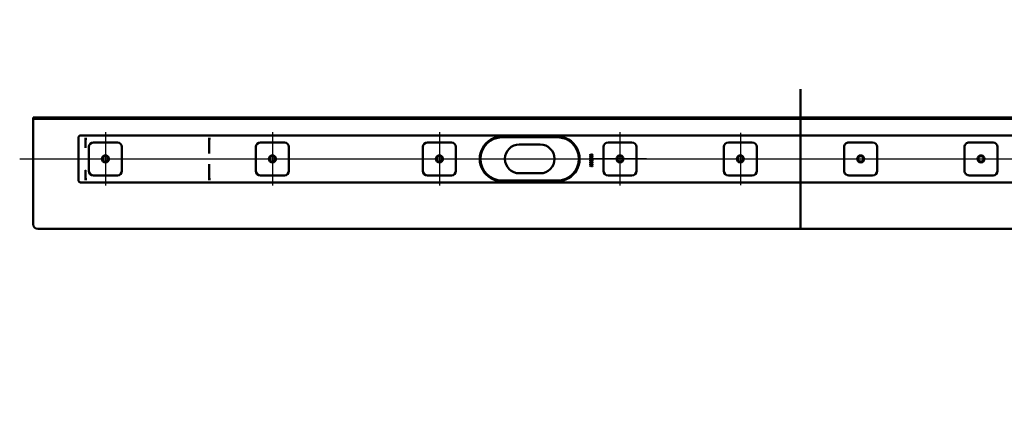
# Model space of a CAD drawing. Units: millimetres. Extents: x -1114 to 1222, y -361 to 754.
# Drawn here: x -1114 to -23, y -361 to 66 of the extents above; entities that cross this region are included whole.
import ezdxf
from ezdxf.lldxf.tags import DXFTag

# ---------------------------------------------------------------- set-up
doc = ezdxf.new("R2010")
doc.units = ezdxf.units.MM
doc.header["$LTSCALE"] = 5
doc.layers.add('LC-002-100-D00-0', color=1, linetype='ByBlock')
doc.layers.add('LC-003-006-MLN-0', color=2, linetype='CENTER')
doc.styles.add('LCTX15-400-0-0pDIN-Schrift', font='STANDARD', dxfattribs={"width": 0.8, "oblique": 15, "height": 2.5})
tags = doc.linetypes.add('CENTER', pattern=[7.5, 5, -1.25, 0, -1.25]).pattern_tags.tags
tags[10:11] = [DXFTag(74, 4), DXFTag(75, 0), DXFTag(340, '0'), DXFTag(46, 1.0), DXFTag(50, 0.0), DXFTag(44, 0.0), DXFTag(45, 0.0)]
tags[8:9] = [DXFTag(74, 4), DXFTag(75, 0), DXFTag(340, '0'), DXFTag(46, 1.0), DXFTag(50, 0.0), DXFTag(44, 0.0), DXFTag(45, 0.0)]
tags[6:7] = [DXFTag(74, 4), DXFTag(75, 0), DXFTag(340, '0'), DXFTag(46, 1.0), DXFTag(50, 0.0), DXFTag(44, 0.0), DXFTag(45, 0.0)]
tags[4:5] = [DXFTag(74, 4), DXFTag(75, 0), DXFTag(340, '0'), DXFTag(46, 1.0), DXFTag(50, 0.0), DXFTag(44, 0.0), DXFTag(45, 0.0)]
tags = doc.linetypes.add('DASHDOT', pattern=[7.5, 5, -1.25, 0, -1.25]).pattern_tags.tags
tags[10:11] = [DXFTag(74, 4), DXFTag(75, 0), DXFTag(340, '0'), DXFTag(46, 1.0), DXFTag(50, 0.0), DXFTag(44, 0.0), DXFTag(45, 0.0)]
tags[8:9] = [DXFTag(74, 4), DXFTag(75, 0), DXFTag(340, '0'), DXFTag(46, 1.0), DXFTag(50, 0.0), DXFTag(44, 0.0), DXFTag(45, 0.0)]
tags[6:7] = [DXFTag(74, 4), DXFTag(75, 0), DXFTag(340, '0'), DXFTag(46, 1.0), DXFTag(50, 0.0), DXFTag(44, 0.0), DXFTag(45, 0.0)]
tags[4:5] = [DXFTag(74, 4), DXFTag(75, 0), DXFTag(340, '0'), DXFTag(46, 1.0), DXFTag(50, 0.0), DXFTag(44, 0.0), DXFTag(45, 0.0)]
doc.dimstyles.new('LC-DIM-L-0100-02-02', dxfattribs={"dimscale": 5, "dimtxt": 10, "dimasz": 10, "dimexe": 1.8, "dimexo": 0, "dimgap": 1.5, "dimtad": 1, "dimtxsty": 'LCTX15-400-0-0pDIN-Schrift', "dimcen": 0, "dimclrd": 2, "dimclre": 2, "dimclrt": 2, "dimazin": 2, "dimtfac": 0.71, "dimtdec": 4, "dimtofl": 0, "dimtmove": 0, "dimatfit": 1, "dimfxl": 1, "dimtolj": 1, "dimtzin": 0, "dimarcsym": 0})

# ---------------------------------------------------------------- blocks, each defined once
blk = doc.blocks.new('KLON8')
at = {"layer": 'LC-002-100-D00-0', "color": 7, "lineweight": 15}
for p, q in [((-1040.757835, -112.066549), (-1040.776611, -112.099033)), ((-1040.750444, -112.028377), (-1040.757835, -112.066549))]:
    blk.add_line(p, q, dxfattribs=at)
blk = doc.blocks.new('KLON9')
at = {"layer": 'LC-002-100-D00-0', "color": 7, "lineweight": 15}
for p, q in [((-1040.776611, -65.028378), (-1040.761054, -65.037107)), ((-1040.761054, -65.037107), (-1040.750444, -65.043015))]:
    blk.add_line(p, q, dxfattribs=at)
blk = doc.blocks.new('KLON10')
at = {"layer": 'LC-002-100-D00-0', "color": 7, "lineweight": 15}
for p, q in [((-1040.776611, -100.683571), (-1040.774406, -100.697857)), ((-1040.774406, -100.697857), (-1040.763081, -100.770165)), ((-1040.763081, -100.770165), (-1040.750444, -100.851046))]:
    blk.add_line(p, q, dxfattribs=at)
blk = doc.blocks.new('KLON11')
at = {"layer": 'LC-002-100-D00-0', "color": 7, "lineweight": 15}
for p, q in [((-1040.738106, -100.855701), (-1040.750444, -100.851046)), ((-1040.721953, -100.861786), (-1040.738106, -100.855701))]:
    blk.add_line(p, q, dxfattribs=at)
blk = doc.blocks.new('KLON12')
at = {"layer": 'LC-002-100-D00-0', "color": 7, "lineweight": 15}
for p, q in [((-1040.738106, -76.201053), (-1040.750444, -76.205706)), ((-1040.721953, -76.194966), (-1040.738106, -76.201053))]:
    blk.add_line(p, q, dxfattribs=at)
blk = doc.blocks.new('*D64')
at = {"layer": 'Defpoints', "color": 0}
for p in [(-503.776639, -42.528377), (-503.776639, -166.028377), (885.628844, -166.028377)]:
    blk.add_point(p, dxfattribs=at)
at = {"layer": 'LC-002-100-D00-0', "color": 2, "lineweight": -2}
for p, q in [((-503.776639, -42.528377), (894.628844, -42.528377)), ((885.628844, -92.528377), (885.628844, -116.028377)), ((-503.776639, -166.028377), (894.628844, -166.028377)), ((885.628844, -166.028377), (885.628844, -360.151755))]:
    blk.add_line(p, q, dxfattribs=at)
at = {"layer": 'LC-002-100-D00-0', "color": 2}
for points in [[(893.962178, -92.528377), (877.295511, -92.528377), (885.628844, -42.528377)], [(877.295511, -116.028377), (893.962178, -116.028377), (885.628844, -166.028377)]]:
    blk.add_solid(points, dxfattribs=at)
at = {"layer": 'LC-002-100-D00-0', "color": 2, "insert": (830.628844, -275.476834), "char_height": 50, "attachment_point": 5, "rotation": 90, "style": 'LCTX15-400-0-0pDIN-Schrift'}
blk.add_mtext('\\A1;123.5', dxfattribs=at)
blk = doc.blocks.new('*D65')
at = {"layer": 'Defpoints', "color": 0}
for p in [(-503.776639, -44.028377), (-551.276639, -62.528377), (772.546914, -62.528377)]:
    blk.add_point(p, dxfattribs=at)
at = {"layer": 'LC-002-100-D00-0', "color": 2, "lineweight": -2}
for p, q in [((772.546914, 5.971623), (772.546914, 55.971623)), ((-503.776639, -44.028377), (781.546914, -44.028377)), ((-551.276639, -62.528377), (781.546914, -62.528377)), ((772.546914, -112.528377), (772.546914, -322.204136))]:
    blk.add_line(p, q, dxfattribs=at)
at = {"layer": 'LC-002-100-D00-0', "color": 2}
for points in [[(764.213581, 5.971623), (780.880248, 5.971623), (772.546914, -44.028377)], [(780.880248, -112.528377), (764.213581, -112.528377), (772.546914, -62.528377)]]:
    blk.add_solid(points, dxfattribs=at)
at = {"layer": 'LC-002-100-D00-0', "color": 2, "insert": (717.546914, -256.576834), "char_height": 50, "attachment_point": 5, "rotation": 90, "style": 'LCTX15-400-0-0pDIN-Schrift'}
blk.add_mtext('\\A1;18,5', dxfattribs=at)
blk = doc.blocks.new('*D66')
at = {"layer": 'Defpoints', "color": 0}
for p in [(-503.776639, -42.528377), (-503.776639, -44.028377), (659.464984, -44.028377)]:
    blk.add_point(p, dxfattribs=at)
at = {"layer": 'LC-002-100-D00-0', "color": 2, "lineweight": -2}
for p, q in [((659.464984, 7.471623), (659.464984, 65.102848)), ((-503.776639, -42.528377), (668.464984, -42.528377)), ((-503.776639, -44.028377), (668.464984, -44.028377)), ((659.464984, -94.028377), (659.464984, -144.028377))]:
    blk.add_line(p, q, dxfattribs=at)
at = {"layer": 'LC-002-100-D00-0', "color": 2}
for points in [[(651.131651, 7.471623), (667.798317, 7.471623), (659.464984, -42.528377)], [(667.798317, -94.028377), (651.131651, -94.028377), (659.464984, -44.028377)]]:
    blk.add_solid(points, dxfattribs=at)
at = {"layer": 'LC-002-100-D00-0', "color": 2, "insert": (604.464984, 18.523166), "char_height": 50, "attachment_point": 5, "rotation": 90, "style": 'LCTX15-400-0-0pDIN-Schrift'}
blk.add_mtext('\\A1;1.5', dxfattribs=at)

msp = doc.modelspace()

# ---------------------------------------------------------------- linework, layer by layer
at = {"layer": 'LC-002-100-D00-0', "color": 7, "lineweight": 50}
for p, q in [((-248.776639, -59.528377), (-248.776638, -11.028377)), ((-1098.776639, -42.528377), (-1098.776639, -161.028377)), ((-1098.776639, -42.528377), (601.223361, -42.528377)), ((-248.776639, -59.528377), (-248.776639, -42.528377)), ((-1098.776639, -44.028377), (601.223361, -44.028377)), ((-1048.776639, -112.028377), (-1048.776639, -65.028377)), ((-248.776639, -62.528377), (-1046.276639, -62.528377)), ((-1040.750444, -65.043015), (-1040.750444, -76.205706)), ((-903.749288, -67.878892), (-903.749288, -65.028378)), ((-518.276639, -64.528377), (-579.276639, -64.528377)), ((-518.276632, -63.728375), (-579.276637, -63.728375)), ((-248.776639, -62.528377), (-248.776639, -59.528377)), ((-248.776639, -62.528377), (-248.776639, -59.528377)), ((-248.776639, -62.528377), (548.723361, -62.528377)), ((-248.776639, -62.528377), (-248.776639, -65.028377)), ((-248.776639, -62.528377), (-248.776639, -65.028377)), ((-248.776639, -67.879266), (-248.776639, -65.028377)), ((-248.776639, -67.879266), (-248.776639, -65.028377)), ((-1037.026639, -101.778377), (-1037.026639, -75.278377)), ((-1032.026639, -70.278377), (-1005.526639, -70.278377)), ((-1000.526639, -75.278377), (-1000.526639, -101.778377)), ((-903.763533, -82.667427), (-903.763533, -68.672699)), ((-903.749288, -67.879265), (-903.763474, -68.669835)), ((-852.026639, -101.778377), (-852.026639, -75.278377)), ((-847.026639, -70.278377), (-820.526639, -70.278377)), ((-815.526639, -75.278377), (-815.526639, -101.778377)), ((-667.026639, -101.778377), (-667.026639, -75.278377)), ((-662.026639, -70.278377), (-635.526639, -70.278377)), ((-630.526639, -75.278377), (-630.526639, -101.778377)), ((-537.276639, -72.528377), (-560.276639, -72.528377)), ((-467.026639, -101.778377), (-467.026639, -75.278377)), ((-462.026639, -70.278377), (-435.526639, -70.278377)), ((-430.526639, -75.278377), (-430.526639, -101.778377)), ((-333.693309, -101.778377), (-333.693309, -75.278377)), ((-328.693309, -70.278377), (-302.193309, -70.278377)), ((-297.193309, -75.278377), (-297.193309, -101.778377)), ((-248.776639, -67.879266), (-248.776639, -68.669835)), ((-248.776639, -67.879266), (-248.776639, -68.669835)), ((-248.776639, -68.669835), (-248.776639, -82.66916)), ((-248.776639, -68.669835), (-248.776639, -82.66916)), ((-200.35997, -75.27838), (-200.359972, -101.77838)), ((-168.85997, -70.278382), (-195.35997, -70.27838)), ((-163.859972, -101.778382), (-163.85997, -75.278382)), ((-67.02664, -75.278388), (-67.026642, -101.778388)), ((-35.52664, -70.27839), (-62.02664, -70.278388)), ((-30.526642, -101.77839), (-30.52664, -75.27839)), ((-481.951953, -85.457366), (-480.570302, -84.483003)), ((-481.943802, -85.089475), (-481.951953, -85.457366)), ((-481.951953, -87.790699), (-480.570302, -86.816337)), ((-480.570302, -84.109304), (-481.943802, -83.12984)), ((-481.943802, -83.12984), (-481.943802, -83.503535)), ((-481.943802, -83.503535), (-480.832533, -84.296504)), ((-480.832533, -84.296504), (-481.943802, -85.089475)), ((-480.570302, -86.442638), (-481.943802, -85.463171)), ((-481.943802, -85.463171), (-481.943802, -85.83687)), ((-481.943802, -85.83687), (-480.832533, -86.629837)), ((-480.832533, -86.629837), (-481.943802, -87.422806)), ((-479.386122, -83.264453), (-480.570302, -84.109304)), ((-480.570302, -84.483003), (-479.386122, -85.328556)), ((-479.386122, -85.597787), (-480.570302, -86.442638)), ((-480.570302, -86.816337), (-479.386122, -87.66189)), ((-480.308787, -84.296504), (-479.386122, -83.638152)), ((-479.386122, -84.954857), (-480.308787, -84.296504)), ((-480.308787, -86.629837), (-479.386122, -85.971485)), ((-479.386122, -87.288191), (-480.308787, -86.629837)), ((-479.386122, -83.638152), (-479.386122, -83.264453)), ((-479.386122, -85.328556), (-479.386122, -84.954857)), ((-479.386122, -85.971485), (-479.386122, -85.597787)), ((-248.776639, -83.934071), (-248.776639, -82.66916)), ((-248.776639, -83.934071), (-248.776639, -82.66916)), ((-248.776639, -83.934071), (-248.776639, -93.122682)), ((-248.776639, -83.934071), (-248.776639, -93.122682)), ((-903.763533, -108.384055), (-903.763533, -94.389326)), ((-481.943802, -87.422806), (-481.951953, -87.790699)), ((-481.951953, -90.124033), (-480.570302, -89.14967)), ((-481.943802, -89.75614), (-481.951953, -90.124033)), ((-481.951953, -92.457365), (-480.570302, -91.483004)), ((-481.943802, -92.089474), (-481.951953, -92.457365)), ((-481.951953, -94.790699), (-480.570302, -93.816336)), ((-481.943802, -94.422808), (-481.951953, -94.790699)), ((-480.570302, -88.775972), (-481.943802, -87.796505)), ((-481.943802, -87.796505), (-481.943802, -88.170202)), ((-481.943802, -88.170202), (-480.832533, -88.963171)), ((-480.832533, -88.963171), (-481.943802, -89.75614)), ((-480.570302, -91.109305), (-481.943802, -90.129839)), ((-481.943802, -90.129839), (-481.943802, -90.503536)), ((-481.943802, -90.503536), (-480.832533, -91.296505)), ((-480.832533, -91.296505), (-481.943802, -92.089474)), ((-480.570302, -93.442639), (-481.943802, -92.463171)), ((-481.943802, -92.463171), (-481.943802, -92.836869)), ((-481.943802, -92.836869), (-480.832533, -93.629839)), ((-480.832533, -93.629839), (-481.943802, -94.422808)), ((-480.570302, -95.775973), (-481.943802, -94.796504)), ((-481.943802, -94.796504), (-481.943802, -95.170203)), ((-481.943802, -95.170203), (-480.832533, -95.963172)), ((-480.832533, -95.963172), (-481.943802, -96.756139)), ((-481.943802, -97.129838), (-480.570302, -96.14967)), ((-481.943802, -96.756139), (-481.943802, -97.129838)), ((-479.386122, -87.93112), (-480.570302, -88.775972)), ((-480.570302, -89.14967), (-479.386122, -89.995224)), ((-479.386122, -90.264454), (-480.570302, -91.109305)), ((-480.570302, -91.483004), (-479.386122, -92.328555)), ((-479.386122, -92.597788), (-480.570302, -93.442639)), ((-480.570302, -93.816336), (-479.386122, -94.661889)), ((-479.386122, -94.93112), (-480.570302, -95.775973)), ((-480.570302, -96.14967), (-479.386122, -96.995223)), ((-480.308787, -88.963171), (-479.386122, -88.304817)), ((-479.386122, -89.621525), (-480.308787, -88.963171)), ((-480.308787, -91.296505), (-479.386122, -90.638151)), ((-479.386122, -91.954859), (-480.308787, -91.296505)), ((-480.308787, -93.629839), (-479.386122, -92.971485)), ((-479.386122, -94.288192), (-480.308787, -93.629839)), ((-480.308787, -95.963172), (-479.386122, -95.304818)), ((-479.386122, -96.621524), (-480.308787, -95.963172)), ((-479.386122, -87.66189), (-479.386122, -87.288191)), ((-479.386122, -88.304817), (-479.386122, -87.93112)), ((-479.386122, -89.995224), (-479.386122, -89.621525)), ((-479.386122, -90.638151), (-479.386122, -90.264454)), ((-479.386122, -92.328555), (-479.386122, -91.954859)), ((-479.386122, -92.971485), (-479.386122, -92.597788)), ((-479.386122, -94.661889), (-479.386122, -94.288192)), ((-479.386122, -95.304818), (-479.386122, -94.93112)), ((-479.386122, -96.995223), (-479.386122, -96.621524)), ((-248.776639, -94.387594), (-248.776639, -93.122682)), ((-248.776639, -94.387594), (-248.776639, -93.122682)), ((-248.776639, -94.387594), (-248.776639, -108.386918)), ((-248.776639, -94.387594), (-248.776639, -108.386918)), ((-1040.750444, -100.851046), (-1040.750444, -112.028377)), ((-1005.526639, -106.778377), (-1032.026639, -106.778377)), ((-903.749288, -109.177487), (-903.763474, -108.386918)), ((-820.526639, -106.778377), (-847.026639, -106.778377)), ((-635.526639, -106.778377), (-662.026639, -106.778377)), ((-560.276639, -104.528377), (-537.276639, -104.528377)), ((-435.526639, -106.778377), (-462.026639, -106.778377)), ((-302.193309, -106.778377), (-328.693309, -106.778377)), ((-248.776639, -108.386918), (-248.776639, -109.177487)), ((-248.776639, -108.386918), (-248.776639, -109.177487)), ((-195.359972, -106.77838), (-168.859972, -106.778382)), ((-62.026642, -106.778388), (-35.526642, -106.77839)), ((-1046.276639, -114.528377), (-248.776639, -114.528377)), ((-903.749288, -112.028377), (-903.749288, -109.177861)), ((-579.276639, -112.528377), (-518.276639, -112.528377)), ((-579.276637, -113.328377), (-518.276632, -113.328377)), ((-248.776639, -112.028377), (-248.776639, -109.177487)), ((-248.776639, -112.028377), (-248.776639, -109.177487)), ((-248.776639, -112.028377), (-248.776639, -114.528377)), ((-248.776639, -112.028377), (-248.776639, -114.528377)), ((548.723361, -114.528377), (-248.776639, -114.528377)), ((-248.776639, -117.528377), (-248.776639, -114.528377)), ((-248.776639, -117.528377), (-248.776639, -114.528377)), ((-248.776638, -166.028378), (-248.776639, -117.528377)), ((-248.776638, -166.028378), (-248.776639, -117.528377)), ((-248.776638, -166.028378), (-1093.776639, -166.028377)), ((-48.776638, -166.028378), (-893.776639, -166.028377)), ((-248.776638, -166.028378), (596.223361, -166.028377))]:
    msp.add_line(p, q, dxfattribs=at)
at = {"layer": 'LC-002-100-D00-0', "color": 7, "linetype": 'DASHDOT', "lineweight": 25}
msp.add_line((-1113.776639, -88.528377), (616.223361, -88.528377), dxfattribs=at)
at = {"layer": 'LC-002-100-D00-0', "color": 7, "lineweight": 50}
for centre, radius in [((-1018.776639, -88.528377), 3.9), ((-1018.776639, -88.528377), 3), ((-833.776639, -88.528377), 3.9), ((-833.776639, -88.528377), 3), ((-648.776639, -88.528377), 3.9), ((-648.776639, -88.528377), 3), ((-448.776639, -88.528377), 3.9), ((-448.776639, -88.528377), 3), ((-315.443309, -88.528377), 3.9), ((-315.443309, -88.528377), 3), ((-182.109971, -88.528381), 3.9), ((-182.109971, -88.528381), 3), ((-48.776641, -88.528389), 3.9), ((-48.776641, -88.528389), 3)]:
    msp.add_circle(centre, radius, dxfattribs=at)
for centre, radius, start, end in [((-1046.276639, -65.028377), 2.5, 90, 180), ((-579.276639, -88.528377), 24, 90, 270), ((-579.276627, -88.528398), 24.800023, 90, 120.592815), ((-518.276639, -88.528377), 24, 270, 90), ((-518.276626, -88.528285), 24.79991, 59.407114, 90), ((-2014.577259, 75.860829), 985.628173, 351.114881, 351.124734), ((-1032.026639, -75.278377), 5, 90, 180), ((-1005.526639, -75.278377), 5, 0, 90), ((-847.026639, -75.278377), 5, 90, 180), ((-820.526639, -75.278377), 5, 0, 90), ((-662.026639, -75.278377), 5, 90, 180), ((-635.526639, -75.278377), 5, 0, 90), ((-579.276639, -88.528377), 24.8, 120.592814, 239.407186), ((-560.276639, -88.528377), 16, 90, 270), ((-537.276639, -88.528377), 16, 270, 90), ((-518.276639, -88.528377), 24.8, 300.592814, 59.407186), ((-462.026639, -75.278377), 5, 90, 180), ((-435.526639, -75.278377), 5, 0, 90), ((-328.693309, -75.278377), 5, 90, 180), ((-302.193309, -75.278377), 5, 0, 90), ((-195.35997, -75.27838), 5, 89.999996, 179.999996), ((-168.85997, -75.278382), 5, 359.999996, 89.999996), ((-62.02664, -75.278388), 5, 89.999996, 179.999996), ((-35.52664, -75.27839), 5, 359.999996, 89.999996), ((-1032.026639, -101.778377), 5, 180, 270), ((-1005.526639, -101.778377), 5, 270, 0), ((-847.026639, -101.778377), 5, 180, 270), ((-820.526639, -101.778377), 5, 270, 0), ((-662.026639, -101.778377), 5, 180, 270), ((-635.526639, -101.778377), 5, 270, 0), ((-462.026639, -101.778377), 5, 180, 270), ((-435.526639, -101.778377), 5, 270, 0), ((-328.693309, -101.778377), 5, 180, 270), ((-302.193309, -101.778377), 5, 270, 0), ((-195.359972, -101.77838), 5, 179.999996, 269.999996), ((-168.859972, -101.778382), 5, 269.999996, 359.999996), ((-62.026642, -101.778388), 5, 179.999996, 269.999996), ((-35.526642, -101.77839), 5, 269.999996, 359.999996), ((-1046.276639, -112.028377), 2.5, 180, 270), ((-579.276636, -88.528368), 24.800009, 239.40719, 270), ((-518.276633, -88.528425), 24.799952, 270, 300.592846), ((-1093.776639, -161.028377), 5, 180, 270)]:
    msp.add_arc(centre, radius, start, end, dxfattribs=at)
for centre, major_axis, ratio, start_param, end_param in [((-1109.249276, -65.028377), (68.5, 0), 0.036496, 6.2773293327, 6.2831853072), ((-1040.703671, -65.028377), (0, -2.5), 0.018242, 6.283185299, 7.853981634), ((-903.703671, -65.028377), (0, -2.5), 0.018242, 0.0000000027, 1.5707963268), ((-760.516827, -60.107569), (143.246653, 8.567475), 0.016531, 3.1394020123, 3.1406039739), ((-760.516827, -116.949185), (143.246651, -8.567475), 0.016531, 3.1425813333, 3.1437832948), ((-1109.249276, -112.028377), (68.5, 0), 0.036496, 6.2549191191, 6.2831853072), ((-1040.703671, -112.028377), (0, -2.5), 0.018242, 1.5707963268, 3.1415926536), ((-903.703671, -112.028377), (0, -2.5), 0.018242, 1.5707963268, 3.1415926536)]:
    msp.add_ellipse(centre, major_axis=major_axis, ratio=ratio, start_param=start_param, end_param=end_param, dxfattribs=at)
at = {"layer": 'LC-003-006-MLN-0', "color": 7, "lineweight": 25}
for p, q in [((-1018.776639, -59.028377), (-1018.776639, -118.028377)), ((-833.776639, -59.028377), (-833.776639, -118.028377)), ((-648.776639, -59.028377), (-648.776639, -118.028377)), ((-448.776639, -59.028377), (-448.776639, -118.028377)), ((-315.443309, -59.528377), (-315.443309, -117.528377)), ((-419.276639, -88.528377), (-478.276639, -88.528377))]:
    msp.add_line(p, q, dxfattribs=at)

# ---------------------------------------------------------------- block references
at = {"layer": 'LC-002-100-D00-0', "color": 7, "lineweight": 50}
for name in ['KLON9', 'KLON12', 'KLON10', 'KLON11', 'KLON8']:
    msp.add_blockref(name, (0, 0), dxfattribs=at)

# ---------------------------------------------------------------- dimensions: what is measured, and where the dimension line sits
at = {"layer": 'LC-002-100-D00-0', "color": 7, "lineweight": 25}
for base, p1, p2, text, picture, middle in [((659.464984, -44.028377), (-503.776639, -42.528377), (-503.776639, -44.028377), '1.5', '*D66', (604.464984, 18.523166)), ((772.546914, -62.528377), (-503.776639, -44.028377), (-551.276639, -62.528377), '18,5', '*D65', (717.546914, -256.576834)), ((885.628844, -166.028377), (-503.776639, -42.528377), (-503.776639, -166.028377), '123.5', '*D64', (830.628844, -275.476834))]:
    dim = msp.add_linear_dim(base=base, p1=p1, p2=p2, angle=90, text=text, dimstyle='LC-DIM-L-0100-02-02', dxfattribs=at)
    dim.commit()
    dim.dimension.update_dxf_attribs({"geometry": picture, "text_midpoint": middle, "dimtype": 160, "text_rotation": 90})

doc.saveas('drawing.dxf')
